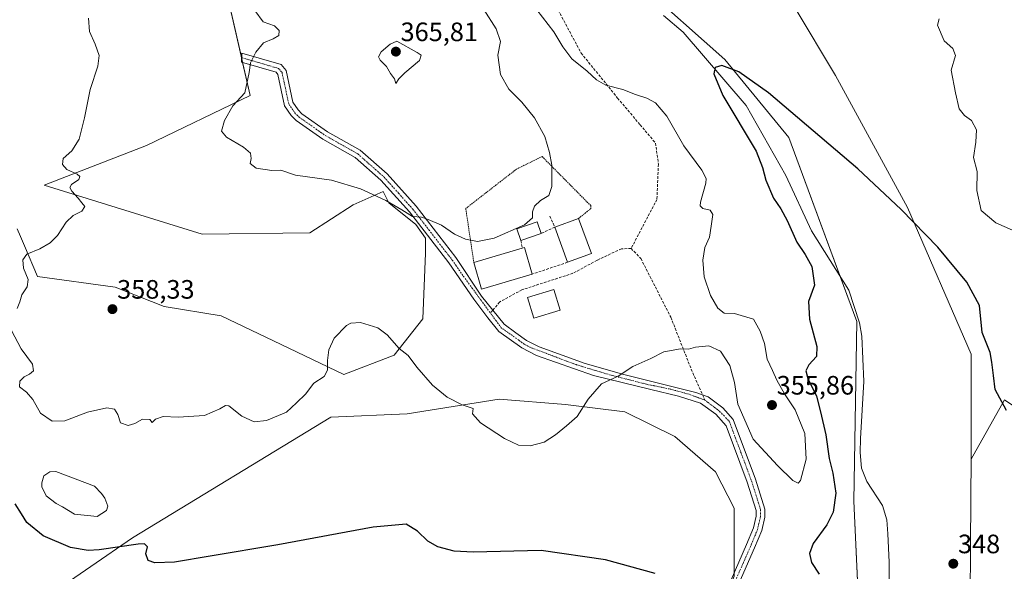
# Model space of a CAD drawing. Units: metres. Extents: x 600957 to 604419, y 4706032 to 4708395.
# Drawn here: x 602187 to 602558, y 4707502 to 4707709 of the extents above; entities that cross this region are included whole.
import ezdxf
from ezdxf.enums import TextEntityAlignment as Align

# ---------------------------------------------------------------- set-up
doc = ezdxf.new("R2010")
doc.units = ezdxf.units.M
doc.header["$MEASUREMENT"] = 0
for name, pattern in [('TRAZO_Y_PUNTO', [1, 0.5, -0.25, 0, -0.25]), ('TRAZOS', [0.75, 0.5, -0.25]), ('TRAZOSX2', [1.5, 1, -0.5])]:
    doc.linetypes.add(name, pattern=pattern)
for name, color, linetype, lineweight in [('Alambrada', 19, 'TRAZOS', 0), ('Camino', 19, 'Continuous', 0), ('Camino Cxs', 19, 'Continuous', 0), ('Camino eje', 39, 'TRAZO_Y_PUNTO', 13), ('Carátula', 7, 'Continuous', 5), ('Corriente natural lineal', 142, 'Continuous', 13), ('Cultivos herbáceos CxS', 92, 'Continuous', 0), ('Curva de nivel maestra', 36, 'Continuous', 30), ('Curva de nivel normal', 36, 'Continuous', 0), ('Edificación', 1, 'Continuous', 13), ('Edificación Cxs', 1, 'Continuous', 13), ('Edificación industrial', 135, 'Continuous', 13), ('Edificación industrial Cxs', 135, 'Continuous', 13), ('Laguna', 142, 'Continuous', 13), ('Laguna Cxs', 142, 'Continuous', 13), ('Matorral', 135, 'Continuous', 0), ('Matorral CxS', 135, 'Continuous', 0), ('Muro lineal', 1, 'TRAZOSX2', 13), ('Pastizal CxS', 92, 'Continuous', 0), ('Punto de cota en terreno', 7, 'Continuous', 0), ('Rótulo de punto de cota en terreno', 19, 'Continuous', 0), ('Senda', 19, 'TRAZOSX2', 0), ('Suelo desnudo', 252, 'Continuous', 0), ('Suelo desnudo CxS', 43, 'Continuous', 0)]:
    doc.layers.add(name, color=color, linetype=linetype, lineweight=lineweight)
doc.styles.add('Arial', font='txt', dxfattribs={"height": 0.2})

# ---------------------------------------------------------------- blocks, each defined once
blk = doc.blocks.new('*U152')
at = {"layer": 'Cultivos herbáceos CxS', "color": 92, "linetype": 'Continuous', "lineweight": 0}
blk.add_polyline3d([(602262.96, 4707729.36, 358.73), (602274.13, 4707680.51, 360.32), (602235.06, 4707661.69, 356.59), (602196.62, 4707646.82, 354.4), (602256.08, 4707628.36, 357.48), (602296.57, 4707628.87, 357.83), (602312.98, 4707639.43, 358.95), (602324.19, 4707644.41, 360.32), (602326.29, 4707640.15, 359.8), (602336.54, 4707631.95, 359.67), (602340.13, 4707626.82, 359.36), (602340.13, 4707621.18, 358.82), (602339.11, 4707596.56, 357.17), (602328.35, 4707582.87, 354.63), (602309.38, 4707575.54, 354.46), (602285.8, 4707586.82, 356.57), (602263.25, 4707597.59, 357.35), (602241.72, 4707601.18, 357.94), (602223.27, 4707608.36, 357.56), (602194.06, 4707612.46, 355.24), (602189.15, 4707623.93, 354.73), (602187.62, 4707627.49, 354.41), (602186.37, 4707630.41, 354.07)], dxfattribs=at)
blk = doc.blocks.new('*U155')
at = {"layer": 'Pastizal CxS', "color": 92, "linetype": 'Continuous', "lineweight": 0}
for points in [[(602505.75, 4707435.27, 346.66), (602501.41, 4707527.97, 347.41), (602502.55, 4707595.54, 348.19), (602477.01, 4707664.76, 349.45), (602452.92, 4707694, 349.98), (602420.63, 4707722.71, 350.74), (602393.55, 4707721.53, 351.84), (602367.41, 4707745.12, 352.21), (602341.78, 4707766.15, 351.92), (602311.54, 4707785.12, 352.28), (602293.61, 4707811.28, 352.54), (602283.46, 4707821.32, 353.01), (602281.98, 4707865.25, 352.85), (602307, 4707889.24, 352.74), (602315.03, 4707908.07, 352.85), (602321.78, 4707926.84, 352.81), (602340.41, 4707936.62, 353.21), (602379.87, 4707954.74, 353.41)], [(602497.61, 4707957.83, 354.36), (602448.55, 4707936.59, 354.03), (602385, 4707925.25, 353.53), (602352.19, 4707903.2, 353.81), (602344.05, 4707885.89, 354.45), (602333.74, 4707848.84, 352.48), (602342.81, 4707834.87, 352.14), (602346.91, 4707815.89, 351.9), (602352.55, 4707796.92, 351.57), (602369.97, 4707784.1, 351.21), (602402.26, 4707772.3, 351.01), (602431.99, 4707757.43, 350.95), (602458.55, 4707736.61, 350.8), (602458.55, 4707736.61, 350.8), (602479.36, 4707713.4, 350.27), (602494.55, 4707688.02, 350.25), (602521.68, 4707638.38, 350.03), (602545.6, 4707583.24, 349.66), (602545.6, 4707543.75, 348.6), (602545.49, 4707529.32, 348.45), (602545.08, 4707472.59, 347.84)]]:
    blk.add_polyline3d(points, dxfattribs=at)
blk = doc.blocks.new('*U158')
at = {"layer": 'Cultivos herbáceos CxS', "color": 92, "linetype": 'Continuous', "lineweight": 0}
blk.add_polyline3d([(602545.08, 4707472.59, 347.84), (602545.49, 4707529.32, 348.45), (602545.6, 4707543.75, 348.6), (602558.14, 4707566, 350.04)], dxfattribs=at)
blk = doc.blocks.new('*U204')
at = {"layer": 'Curva de nivel maestra', "color": 36, "linetype": 'Continuous', "lineweight": 30}
for points in [[(602558.99, 4707562, 350), (602554.7, 4707569.98, 350), (602554.02, 4707575.2, 350), (602553.43, 4707580.2, 350), (602552.77, 4707583.83, 350), (602549.76, 4707591.39, 350), (602548.81, 4707601.49, 350), (602544.05, 4707610.33, 350), (602533.09, 4707623.41, 350), (602519.27, 4707637.66, 350), (602502.9, 4707652.89, 350), (602469.38, 4707681.51, 350), (602458.11, 4707689.35, 350), (602451.69, 4707691.79, 350), (602449.18, 4707691.03, 350), (602448.77, 4707688.68, 350), (602452.16, 4707680.52, 350), (602464.68, 4707659.56, 350), (602467.1, 4707653.45, 350), (602468.32, 4707648.68, 350), (602471.18, 4707641.87, 350), (602473.96, 4707637.87, 350), (602476.3, 4707633.54, 350), (602480.05, 4707625.3, 350), (602483.16, 4707620.76, 350), (602485.63, 4707616.2, 350), (602486.59, 4707609.19, 350), (602484.38, 4707603.02, 350), (602484.73, 4707596.35, 350), (602487.51, 4707586.07, 350), (602487.38, 4707582.38, 350), (602484.46, 4707579.21, 350), (602483.35, 4707576.94, 350), (602484.14, 4707574.03, 350), (602487.35, 4707567.47, 350), (602488.92, 4707561.49, 350), (602490.97, 4707552.88, 350), (602492.15, 4707543.96, 350), (602493.56, 4707538.45, 350), (602494.69, 4707530.94, 350), (602493.64, 4707523.74, 350), (602491.3, 4707518.98, 350), (602486.18, 4707511.98, 350), (602484.8, 4707508.21, 350), (602485.56, 4707504.84, 350), (602488.46, 4707500.42, 350)], [(602426.63, 4707500.67, 350), (602407.94, 4707505.81, 350), (602383.69, 4707509.39, 350), (602358.07, 4707508.77, 350), (602350.96, 4707509.16, 350), (602344.86, 4707510.8, 350), (602341.02, 4707512.9, 350), (602337.19, 4707516.6, 350), (602332.86, 4707519.23, 350), (602320.45, 4707518.15, 350), (602284.57, 4707511.44, 350), (602259.07, 4707507.28, 350), (602245.66, 4707505, 350), (602238.22, 4707504.7, 350), (602235.69, 4707505.64, 350), (602234.83, 4707508.08, 350), (602235.41, 4707510.72, 350), (602234.4, 4707511.83, 350), (602231.96, 4707511.77, 350), (602217.21, 4707509.62, 350), (602213.11, 4707509.39, 350), (602206.53, 4707510.44, 350), (602196.16, 4707514.89, 350), (602190.06, 4707519.85, 350), (602188.01, 4707523.15, 350), (602185.6, 4707526.97, 350)]]:
    blk.add_polyline3d(points, dxfattribs=at)
blk = doc.blocks.new('5PATER')
at = {"layer": 'Carátula', "linetype": 'Continuous', "lineweight": 5}
h = blk.add_hatch(color=250, dxfattribs=at)
edge = h.paths.add_edge_path()
edge.add_ellipse((0, 0.01), major_axis=(-1.33, -1.34), ratio=0.999422, start_angle=0, end_angle=360)

msp = doc.modelspace()

# ---------------------------------------------------------------- linework, layer by layer
at = {"layer": 'Alambrada', "color": 19, "linetype": 'TRAZOS', "lineweight": 0}
msp.add_polyline3d([(602397.82, 4707634.3, 361.27), (602402.37, 4707637.93, 358.79), (602402.37, 4707639.09, 358.85), (602384.07, 4707657.55, 361.08), (602374.46, 4707652.83, 361.55), (602355.32, 4707638.02, 361.21), (602358.35, 4707617.67, 359.93)], dxfattribs=at)
at = {"layer": 'Camino', "color": 19, "linetype": 'Continuous', "lineweight": 0}
msp.add_polyline3d([(602455.22, 4707498.36, 350.98), (602461.06, 4707511.61, 351.66), (602463.62, 4707517.84, 351.92), (602464.67, 4707522.3, 352.28), (602464.69, 4707524.46, 352.44), (602461.33, 4707535.09, 353.16), (602453.4, 4707556.28, 354.46), (602449.5, 4707560.62, 354.44), (602443.68, 4707564.73, 354.4), (602435.48, 4707567.37, 354.38), (602424.98, 4707569.93, 354.47), (602403.44, 4707575.21, 355.22), (602381.93, 4707582.77, 356.47), (602376.47, 4707585.58, 356.89), (602367.82, 4707591.71, 357.72), (602363.61, 4707596.94, 358.21), (602358.37, 4707603.9, 358.44), (602348.91, 4707617.61, 359.02), (602334.09, 4707636.73, 359.97), (602323.36, 4707648.64, 360.85), (602313.67, 4707657.22, 361.18), (602301.55, 4707664.05, 361.53), (602291.49, 4707671.08, 361.21), (602289.63, 4707672.96, 361.35), (602287.09, 4707676.66, 361.19), (602284.61, 4707688.42, 360.73), (602283.93, 4707689.22, 360.69), (602270.89, 4707692.98, 359.59), (602271.05, 4707696.37, 359.35), (602285.79, 4707692.11, 360.69), (602287.66, 4707689.92, 360.82), (602290.18, 4707677.99, 361.24), (602292.19, 4707675.07, 361.48), (602293.63, 4707673.61, 361.69), (602303.31, 4707666.85, 361.78), (602315.59, 4707659.93, 361.67), (602325.69, 4707650.99, 360.97), (602336.62, 4707638.85, 360.25), (602351.57, 4707619.56, 359.17), (602361.27, 4707605.07, 358.41), (602369.73, 4707594.49, 357.76), (602374.12, 4707591.29, 357.32), (602378.18, 4707588.41, 356.94), (602382.93, 4707585.96, 356.57), (602400.29, 4707579.67, 355.6), (602414.84, 4707575.57, 354.93), (602441.96, 4707568.83, 354.48), (602446.59, 4707567.11, 354.51), (602452.15, 4707563.01, 354.54), (602456.07, 4707558.59, 354.53), (602464.46, 4707536.16, 353.49), (602468, 4707524.95, 352.67), (602467.97, 4707521.9, 352.43), (602466.77, 4707516.83, 352.01), (602464.1, 4707510.32, 351.6), (602453.89, 4707487.17, 350.75)], dxfattribs=at)
at = {"layer": 'Camino Cxs', "color": 19, "linetype": 'Continuous', "lineweight": 0}
msp.add_polyline3d([(602455.22, 4707498.36, 350.98), (602461.06, 4707511.61, 351.66), (602463.62, 4707517.84, 351.92), (602464.67, 4707522.3, 352.28), (602464.69, 4707524.46, 352.44), (602461.33, 4707535.09, 353.16), (602453.4, 4707556.28, 354.46), (602449.5, 4707560.62, 354.44), (602443.68, 4707564.73, 354.4), (602435.48, 4707567.37, 354.38), (602424.98, 4707569.93, 354.47), (602403.44, 4707575.21, 355.22), (602381.93, 4707582.77, 356.47), (602376.47, 4707585.58, 356.89), (602367.82, 4707591.71, 357.72), (602363.61, 4707596.94, 358.21), (602358.37, 4707603.9, 358.44), (602348.91, 4707617.61, 359.02), (602334.09, 4707636.73, 359.97), (602323.36, 4707648.64, 360.85), (602313.67, 4707657.22, 361.18), (602301.55, 4707664.05, 361.53), (602291.49, 4707671.08, 361.21), (602289.63, 4707672.96, 361.35), (602287.09, 4707676.66, 361.19), (602284.61, 4707688.42, 360.73), (602283.93, 4707689.22, 360.69), (602270.89, 4707692.98, 359.59), (602271.05, 4707696.37, 359.35), (602285.79, 4707692.11, 360.69), (602287.66, 4707689.92, 360.82), (602290.18, 4707677.99, 361.24), (602292.19, 4707675.07, 361.48), (602293.63, 4707673.61, 361.69), (602303.31, 4707666.85, 361.78), (602315.59, 4707659.93, 361.67), (602325.69, 4707650.99, 360.97), (602336.62, 4707638.85, 360.25), (602351.57, 4707619.56, 359.17), (602361.27, 4707605.07, 358.41), (602369.73, 4707594.49, 357.76), (602374.12, 4707591.29, 357.32), (602378.18, 4707588.41, 356.94), (602382.93, 4707585.96, 356.57), (602400.29, 4707579.67, 355.6), (602414.84, 4707575.57, 354.93), (602441.96, 4707568.83, 354.48), (602446.59, 4707567.11, 354.51), (602452.15, 4707563.01, 354.54), (602456.07, 4707558.59, 354.53), (602464.46, 4707536.16, 353.49), (602468, 4707524.95, 352.67), (602467.97, 4707521.9, 352.43), (602466.77, 4707516.83, 352.01), (602464.1, 4707510.32, 351.6), (602453.89, 4707487.17, 350.75)], dxfattribs=at)
at = {"layer": 'Camino eje', "color": 39, "linetype": 'TRAZO_Y_PUNTO', "lineweight": 13}
for points in [[(602270.97, 4707694.74, 359.49), (602284.86, 4707690.67, 360.69), (602286.14, 4707689.17, 360.77), (602287.4, 4707683.21, 360.93), (602288.64, 4707677.33, 361.22), (602289.91, 4707675.48, 361.34), (602290.91, 4707674.02, 361.44), (602292.56, 4707672.35, 361.47), (602302.43, 4707665.45, 361.65), (602314.63, 4707658.58, 361.4), (602324.53, 4707649.82, 360.91), (602329.99, 4707643.75, 360.52), (602335.36, 4707637.79, 360.11), (602350.24, 4707618.59, 359.09), (602354.39, 4707612.58, 358.72), (602364.59, 4707598.71, 358.24)], [(602364.59, 4707598.71, 358.24), (602368.67, 4707593.17, 357.76), (602375.3, 4707588.44, 357.08), (602377.33, 4707587, 356.91), (602379.93, 4707585.65, 356.7), (602396.85, 4707579.28, 355.71), (602409.55, 4707575.44, 355.06), (602424.46, 4707571.64, 354.56), (602425.12, 4707571.58, 354.55), (602432.57, 4707570.02, 354.45), (602439.71, 4707568.03, 354.44), (602445.4, 4707565.92, 354.47)], [(602445.4, 4707565.92, 354.47), (602450.83, 4707561.81, 354.5), (602454.58, 4707557.87, 354.5), (602462.9, 4707535.63, 353.32), (602466.35, 4707524.71, 352.54), (602466.32, 4707522.1, 352.36), (602465.72, 4707519.57, 352.15), (602465.2, 4707517.34, 351.98), (602463.86, 4707514.08, 351.8), (602462.58, 4707510.97, 351.64), (602459.66, 4707504.34, 351.3), (602454.56, 4707492.77, 350.85), (602452.32, 4707487.68, 350.69), (602451.57, 4707484.18, 350.48), (602450.9, 4707480.99, 350.23), (602450.78, 4707476.94, 349.91), (602450.68, 4707473.16, 349.6), (602450.91, 4707471.27, 349.46), (602451.12, 4707469.6, 349.32), (602452.48, 4707464.14, 349.02), (602454.71, 4707460.69, 348.87), (602456.64, 4707457.7, 348.74), (602459.81, 4707455.2, 348.61)]]:
    msp.add_polyline3d(points, dxfattribs=at)
at = {"layer": 'Corriente natural lineal', "color": 142, "linetype": 'Continuous', "lineweight": 13}
msp.add_polyline3d([(602429.77, 4707710.59, 350.58), (602437.19, 4707704.34, 350.33), (602460.92, 4707676.71, 349.44), (602475.82, 4707650.45, 349.09), (602485.52, 4707629.6, 348.79), (602499.57, 4707607.27, 348.32), (602503.54, 4707595.04, 348.13), (602504.52, 4707589.95, 347.97), (602505.25, 4707572.96, 347.8), (602503.91, 4707551.48, 347.54), (602503.87, 4707546.25, 347.5), (602504.4, 4707540.29, 347.4), (602506.4, 4707535.34, 347.34), (602512.28, 4707526.29, 347), (602513.83, 4707520.9, 346.98), (602514.23, 4707515.67, 347.01), (602514.72, 4707504.92, 346.83), (602514.62, 4707474.43, 346.74)], dxfattribs=at)
at = {"layer": 'Cultivos herbáceos CxS', "color": 92, "linetype": 'Continuous', "lineweight": 0}
for points in [[(602262.96, 4707729.36, 358.73), (602270.96, 4707694.38, 359.52), (602271.3, 4707692.86, 359.63), (602274.13, 4707680.51, 360.32), (602235.06, 4707661.69, 356.59), (602196.62, 4707646.82, 354.4), (602256.08, 4707628.36, 357.48), (602296.57, 4707628.87, 357.83), (602312.97, 4707639.43, 358.95), (602324.19, 4707644.41, 360.32), (602326.29, 4707640.15, 359.8), (602336.54, 4707631.95, 359.67), (602340.13, 4707626.82, 359.36), (602340.13, 4707621.18, 358.82), (602339.11, 4707596.56, 357.17), (602328.35, 4707582.88, 354.63), (602309.38, 4707575.54, 354.46), (602285.8, 4707586.82, 356.57), (602263.25, 4707597.59, 357.35), (602241.72, 4707601.18, 357.94), (602223.27, 4707608.36, 357.56), (602194.06, 4707612.46, 355.24), (602189.14, 4707623.93, 354.73), (602187.62, 4707627.5, 354.41), (602186.37, 4707630.41, 354.07)], [(602455.02, 4707418.26, 347.24), (602452.31, 4707459.25, 348.93), (602452.11, 4707461.66, 348.97), (602451.61, 4707467.6, 349.18), (602450.79, 4707477.44, 349.95), (602450.26, 4707483.87, 350.44), (602456.41, 4707499.77, 351.04), (602456.41, 4707501.05, 351.08), (602456.37, 4707525.23, 352.05), (602449.37, 4707538.9, 352.62), (602434.11, 4707552.19, 353.77), (602415.23, 4707561.49, 354.3), (602392.83, 4707564.26, 355.32), (602367.93, 4707566.27, 356.12), (602333.2, 4707560.83, 352.65), (602304.51, 4707559.53, 353.54), (602229.78, 4707514.15, 350.4), (602198.44, 4707492.61, 348.34)], [(602723.44, 4707359.86, 351.21), (602723.7, 4707358.92, 351.2), (602717.63, 4707360.49, 351.07), (602693.74, 4707366.67, 350.56), (602574.13, 4707397.61, 348.23), (602564.72, 4707415.48, 347.94), (602580.71, 4707481.33, 349.61), (602620.23, 4707530.25, 352.34), (602630.57, 4707536.84, 352.93), (602616.46, 4707557.54, 353), (602601.41, 4707561.3, 352.26), (602581.65, 4707550.01, 351.91), (602568.48, 4707542.48, 350.56), (602562.84, 4707545.31, 349.95), (602566.6, 4707560.36, 350.51), (602558.14, 4707566, 350.04), (602545.6, 4707543.75, 348.6)], [(602545.6, 4707543.75, 348.6), (602545.49, 4707529.32, 348.45), (602545.08, 4707472.59, 347.84)]]:
    msp.add_polyline3d(points, dxfattribs=at)
msp.add_polyline3d([(602455.02, 4707418.26, 347.24), (602198.44, 4707492.61, 348.34), (602229.78, 4707514.15, 350.4), (602304.51, 4707559.53, 353.54), (602333.2, 4707560.83, 352.65), (602367.93, 4707566.27, 356.12), (602392.83, 4707564.26, 355.32), (602415.23, 4707561.49, 354.3), (602434.11, 4707552.19, 353.77), (602449.37, 4707538.9, 352.62), (602456.37, 4707525.23, 352.05), (602456.41, 4707499.77, 351.04), (602450.26, 4707483.87, 350.44), (602452.31, 4707459.25, 348.93), (602455.02, 4707418.26, 347.24)], close=True, dxfattribs=at)
at = {"layer": 'Curva de nivel normal', "color": 36, "linetype": 'Continuous', "lineweight": 0}
for points in [[(602379.98, 4707715.51, 355), (602388.49, 4707704.51, 355), (602391.87, 4707698.75, 355), (602395.31, 4707694.25, 355), (602401.01, 4707689.68, 355), (602404.49, 4707686.41, 355), (602408.06, 4707684.4, 355), (602414.5, 4707682.77, 355), (602419.29, 4707680.91, 355), (602423.54, 4707679.54, 355), (602426.76, 4707677.78, 355), (602430.98, 4707672.7, 355), (602437.45, 4707661.61, 355), (602444.26, 4707652.43, 355), (602445.86, 4707649.29, 355), (602445.69, 4707647.57, 355), (602443.7, 4707640.36, 355), (602443.59, 4707638.99, 355), (602444.61, 4707638.02, 355), (602447.41, 4707637.43, 355), (602448.38, 4707635.74, 355), (602447.69, 4707631.39, 355), (602447.04, 4707627.18, 355), (602445.4, 4707623.3, 355), (602444.55, 4707618.56, 355), (602445.14, 4707612.27, 355), (602447.45, 4707605.32, 355), (602450.2, 4707600.52, 355), (602452.64, 4707598.67, 355), (602456.47, 4707598.51, 355), (602463.64, 4707596.34, 355), (602466.16, 4707591.86, 355), (602467.78, 4707587.28, 355), (602468.81, 4707581.36, 355), (602470.88, 4707577.05, 355), (602472.47, 4707573.41, 355), (602475.36, 4707568.3, 355), (602479.4, 4707562.33, 355), (602482.98, 4707553.36, 355), (602483.5, 4707543.7, 355), (602481.31, 4707535.64, 355), (602480.51, 4707534.74, 355), (602478.46, 4707535.66, 355), (602472.68, 4707541.39, 355), (602463.5, 4707551.21, 355), (602457.76, 4707564.39, 355), (602456.47, 4707572.54, 355), (602454.77, 4707578.9, 355), (602451.3, 4707584.34, 355), (602446.86, 4707586.4, 355), (602441.83, 4707585.84, 355), (602439.16, 4707585.06, 355), (602436.17, 4707585.28, 355), (602429.96, 4707584.03, 355), (602425.07, 4707581.59, 355), (602418.22, 4707578.59, 355), (602412.72, 4707574.94, 355), (602406.45, 4707572.09, 355), (602401.36, 4707566.34, 355), (602397.32, 4707559.76, 355), (602393.21, 4707556.27, 355), (602389.17, 4707552.88, 355), (602384.84, 4707550.16, 355), (602379.51, 4707548.72, 355), (602375.18, 4707548.95, 355), (602369.85, 4707551.46, 355), (602360.85, 4707557.33, 355), (602357.88, 4707560.78, 355), (602358.1, 4707562.79, 355), (602353.94, 4707564.13, 355), (602348.3, 4707567, 355), (602342.8, 4707571.51, 355), (602336.88, 4707578.28, 355), (602333.58, 4707582.76, 355), (602330.22, 4707585.32, 355), (602325.76, 4707590.53, 355), (602322.19, 4707593.18, 355), (602315.74, 4707595.13, 355), (602312.04, 4707594.88, 355), (602310.37, 4707594.01, 355), (602305.72, 4707589.19, 355), (602303.76, 4707584.86, 355), (602303.23, 4707580.87, 355), (602303.23, 4707577.2, 355), (602301.96, 4707574.87, 355), (602298.16, 4707572.36, 355), (602294.96, 4707568.22, 355), (602291.52, 4707564.92, 355), (602287.86, 4707561.34, 355), (602280.31, 4707558.23, 355), (602275.65, 4707557.81, 355), (602271.02, 4707559.84, 355), (602266.05, 4707563.73, 355), (602264.87, 4707563.92, 355), (602262.73, 4707562.65, 355), (602256.89, 4707560.2, 355), (602246.96, 4707559.51, 355), (602241.43, 4707559.82, 355), (602238.52, 4707558.76, 355), (602237.29, 4707557.54, 355), (602236.3, 4707558.61, 355), (602233.62, 4707558.82, 355), (602230.64, 4707557.16, 355), (602228.22, 4707556.42, 355), (602225.33, 4707557.42, 355), (602224.28, 4707560.52, 355), (602223.02, 4707562.55, 355), (602220.2, 4707563.02, 355), (602212.88, 4707561.45, 355), (602204.33, 4707558.1, 355), (602199.62, 4707558.01, 355), (602195.21, 4707561.04, 355), (602192.28, 4707566.13, 355), (602189.93, 4707568.87, 355), (602187.22, 4707570.91, 355), (602187.39, 4707573.03, 355), (602189.06, 4707574.7, 355), (602191.08, 4707575.7, 355), (602192.48, 4707576.97, 355), (602192.12, 4707579.45, 355), (602187.89, 4707585.17, 355), (602184.27, 4707592.08, 355)], [(602275.86, 4707712.5, 360), (602279.02, 4707708.19, 360), (602283.31, 4707706.72, 360), (602285.1, 4707704.94, 360), (602284.95, 4707703.09, 360), (602282.84, 4707701.85, 360), (602279.18, 4707700.34, 360), (602276.25, 4707696.84, 360), (602274.28, 4707692.84, 360), (602273.77, 4707689.11, 360), (602272.12, 4707681.57, 360), (602267.65, 4707676.63, 360), (602264.46, 4707671.14, 360), (602263.28, 4707667.1, 360), (602265.17, 4707664.82, 360), (602271.6, 4707661.03, 360), (602274.28, 4707658.78, 360), (602274.46, 4707656.85, 360), (602274.19, 4707654.88, 360), (602276.43, 4707653.15, 360), (602282.26, 4707652.26, 360), (602285.63, 4707652.36, 360), (602291.26, 4707650.57, 360), (602304.72, 4707648.62, 360), (602315.62, 4707645.4, 360), (602325.27, 4707641.01, 360), (602331.19, 4707637.51, 360), (602335.27, 4707634.97, 360), (602338.71, 4707634.72, 360), (602341.16, 4707633.86, 360), (602346.2, 4707631.72, 360), (602351.05, 4707628.34, 360), (602355.28, 4707626.5, 360), (602359.72, 4707625.65, 360)], [(602359.72, 4707625.65, 360), (602365.97, 4707626.86, 360), (602377.41, 4707631.91, 360), (602380.5, 4707634.51, 360), (602380.51, 4707636.76, 360), (602381.17, 4707638.9, 360), (602383.46, 4707641.04, 360), (602386.63, 4707642.9, 360), (602387.78, 4707646.32, 360), (602387.76, 4707654.32, 360), (602386.82, 4707659.08, 360), (602385.08, 4707665.05, 360), (602381.15, 4707672.12, 360), (602376.41, 4707678.01, 360), (602371.54, 4707682.87, 360), (602368.42, 4707688.42, 360), (602367.34, 4707695.68, 360), (602368.46, 4707700.83, 360), (602366.78, 4707705.53, 360), (602362.17, 4707712.84, 360)], [(602186.34, 4707600.42, 355), (602187.4, 4707602.94, 355), (602188.15, 4707605.51, 355), (602190.15, 4707608.58, 355), (602190.52, 4707611.28, 355), (602188.8, 4707615.58, 355), (602188.54, 4707618.71, 355), (602190.08, 4707620.84, 355), (602194.88, 4707622.81, 355), (602198.88, 4707625.05, 355), (602201.54, 4707627.89, 355), (602204.88, 4707632.86, 355), (602207.54, 4707635.37, 355), (602210.75, 4707636.95, 355), (602211.93, 4707638.74, 355), (602210.74, 4707640.17, 355), (602209.42, 4707641.87, 355), (602206.94, 4707644.46, 355), (602206.24, 4707645.84, 355), (602206.91, 4707647.01, 355), (602209.67, 4707648.91, 355), (602209.96, 4707650.04, 355), (602208.98, 4707650.87, 355), (602205.06, 4707652.7, 355), (602203.43, 4707654.51, 355), (602203.72, 4707656.79, 355), (602206.98, 4707659.72, 355), (602209.71, 4707664.13, 355), (602211.76, 4707672.06, 355), (602213.84, 4707682.76, 355), (602216.81, 4707691.59, 355), (602217.24, 4707695.49, 355), (602215.78, 4707699.75, 355), (602213.6, 4707704.56, 355), (602213.25, 4707709.54, 355)], [(602565.42, 4707627.98, 355), (602554.9, 4707632.64, 355), (602549.43, 4707637.31, 355), (602547.77, 4707644.81, 355), (602547.92, 4707651.87, 355), (602546.53, 4707657.18, 355), (602547.4, 4707663.01, 355), (602547.6, 4707667.64, 355), (602545.71, 4707671.08, 355), (602543.15, 4707672.92, 355), (602541.07, 4707675.51, 355), (602539.79, 4707681.5, 355), (602538.14, 4707689.99, 355), (602539.71, 4707695.6, 355), (602538.68, 4707698.16, 355), (602535.5, 4707701.05, 355), (602532.99, 4707706.95, 355), (602533.64, 4707709.4, 355)], [(602329.02, 4707685.01, 365), (602330.1, 4707686.75, 365), (602332.32, 4707689.08, 365), (602337.85, 4707693.69, 365), (602338.5, 4707695.68, 365), (602337.05, 4707696.7, 365), (602329.36, 4707700.89, 365), (602326.81, 4707699.8, 365), (602323.52, 4707696.9, 365), (602322.4, 4707695.02, 365), (602323.03, 4707693.84, 365), (602325.42, 4707691.41, 365), (602327.02, 4707688.75, 365), (602328.46, 4707686.75, 365), (602329.02, 4707685.01, 365)]]:
    msp.add_polyline3d(points, dxfattribs=at)
at = {"layer": 'Edificación', "color": 1, "linetype": 'Continuous', "lineweight": 13}
for points in [[(602376.09, 4707625.92, 361.99), (602374.53, 4707630.34, 360.66), (602382.15, 4707633.02, 362.76), (602383.71, 4707628.6, 361.52)], [(602383.71, 4707628.6, 361.52), (602376.09, 4707625.92, 361.99)], [(602390.85, 4707599.76, 360.4), (602380.94, 4707596.8, 358.3), (602378.62, 4707604.55, 358.88), (602388.53, 4707607.51, 360.94), (602390.85, 4707599.76, 360.4)]]:
    msp.add_polyline3d(points, dxfattribs=at)
at = {"layer": 'Edificación Cxs', "color": 1, "linetype": 'Continuous', "lineweight": 13}
for points in [[(602383.71, 4707628.6, 361.52), (602376.09, 4707625.92, 361.99), (602374.53, 4707630.34, 360.66), (602382.15, 4707633.02, 362.76), (602383.71, 4707628.6, 361.52)], [(602390.85, 4707599.76, 360.4), (602380.94, 4707596.8, 358.3), (602378.62, 4707604.55, 358.88), (602388.53, 4707607.51, 360.94), (602390.85, 4707599.76, 360.4)]]:
    msp.add_polyline3d(points, close=True, dxfattribs=at)
at = {"layer": 'Edificación industrial', "color": 135, "linetype": 'Continuous', "lineweight": 13}
for points in [[(602388.86, 4707631.04, 361.63), (602397.82, 4707634.3, 361.27)], [(602397.82, 4707634.3, 361.27), (602402.66, 4707621.05, 359.05)], [(602393.69, 4707617.79, 358.39), (602388.86, 4707631.04, 361.63)], [(602376.58, 4707623.08, 363.32), (602377.4, 4707623.33, 363.81), (602380.37, 4707613.33, 361.85)], [(602358.35, 4707617.67, 359.93), (602376.58, 4707623.08, 363.32)], [(602402.66, 4707621.05, 359.05), (602393.69, 4707617.79, 358.39)], [(602380.37, 4707613.33, 361.85), (602361.3, 4707607.68, 361.55), (602358.35, 4707617.67, 359.93)]]:
    msp.add_polyline3d(points, dxfattribs=at)
at = {"layer": 'Edificación industrial Cxs', "color": 135, "linetype": 'Continuous', "lineweight": 13}
for points in [[(602402.66, 4707621.05, 359.05), (602393.69, 4707617.79, 358.39), (602388.86, 4707631.04, 361.63), (602397.82, 4707634.3, 361.27), (602402.66, 4707621.05, 359.05)], [(602380.37, 4707613.33, 361.85), (602361.3, 4707607.68, 361.55), (602358.35, 4707617.67, 359.93), (602376.58, 4707623.08, 363.32), (602377.4, 4707623.33, 363.81), (602380.37, 4707613.33, 361.85)]]:
    msp.add_polyline3d(points, close=True, dxfattribs=at)
at = {"layer": 'Laguna', "color": 142, "linetype": 'Continuous', "lineweight": 13}
msp.add_polyline3d([(602220.04, 4707524.36, 351.31), (602216.54, 4707522.21, 351.25), (602207.98, 4707523.01, 351.83), (602203.5, 4707525.8, 351.76), (602201.04, 4707526.99, 351.78), (602197.29, 4707529.92, 351.7), (602195.72, 4707533.27, 351.56), (602195.73, 4707534.87, 351.64), (602196.48, 4707537.48, 351.84), (602198.67, 4707538.91, 351.75), (602200.99, 4707539.04, 351.57), (602215.47, 4707533.55, 351.4), (602218.2, 4707530.77, 351.35), (602219.35, 4707529.02, 351.31), (602220.49, 4707526.1, 351.35), (602220.04, 4707524.36, 351.31)], dxfattribs=at)
at = {"layer": 'Laguna Cxs', "color": 142, "linetype": 'Continuous', "lineweight": 13}
msp.add_polyline3d([(602220.04, 4707524.36, 351.31), (602216.54, 4707522.21, 351.25), (602207.98, 4707523.01, 351.83), (602203.5, 4707525.8, 351.76), (602201.04, 4707526.99, 351.78), (602197.29, 4707529.92, 351.7), (602195.72, 4707533.27, 351.56), (602195.73, 4707534.87, 351.64), (602196.48, 4707537.48, 351.84), (602198.67, 4707538.91, 351.75), (602200.99, 4707539.04, 351.57), (602215.47, 4707533.55, 351.4), (602218.2, 4707530.77, 351.35), (602219.35, 4707529.02, 351.31), (602220.49, 4707526.1, 351.35), (602220.04, 4707524.36, 351.31)], close=True, dxfattribs=at)
at = {"layer": 'Matorral', "color": 135, "linetype": 'Continuous', "lineweight": 0}
for points in [[(602486.38, 4707400.63, 346.7), (602490.12, 4707404.08, 346.68), (602491.91, 4707405.74, 346.68), (602493.7, 4707407.39, 346.61), (602501.62, 4707414.71, 346.91), (602505.75, 4707435.27, 346.66), (602505.25, 4707445.88, 346.71), (602505.17, 4707447.53, 346.71), (602505.1, 4707449.18, 346.71), (602501.4, 4707527.97, 347.41), (602502.55, 4707595.54, 348.19), (602496.3, 4707612.46, 348.51), (602477.01, 4707664.77, 349.45), (602452.92, 4707694, 349.98), (602420.63, 4707722.71, 350.74), (602399.72, 4707721.8, 351.02), (602393.55, 4707721.53, 351.84), (602367.41, 4707745.12, 352.21), (602341.78, 4707766.15, 351.92), (602326.05, 4707776.02, 351.92), (602311.54, 4707785.12, 352.28), (602305.28, 4707794.26, 352.17), (602293.6, 4707811.28, 352.54), (602283.46, 4707821.32, 353.01)], [(602262.96, 4707729.36, 358.73), (602270.96, 4707694.38, 359.52), (602271.3, 4707692.86, 359.63), (602274.13, 4707680.51, 360.32), (602235.06, 4707661.69, 356.59), (602196.62, 4707646.82, 354.4), (602256.08, 4707628.36, 357.48), (602296.57, 4707628.87, 357.83), (602312.97, 4707639.43, 358.95), (602324.19, 4707644.41, 360.32), (602326.29, 4707640.15, 359.8), (602336.54, 4707631.95, 359.67), (602340.13, 4707626.82, 359.36), (602340.13, 4707621.18, 358.82), (602339.11, 4707596.56, 357.17), (602328.35, 4707582.88, 354.63), (602309.38, 4707575.54, 354.46), (602285.8, 4707586.82, 356.57), (602263.25, 4707597.59, 357.35), (602241.72, 4707601.18, 357.94), (602223.27, 4707608.36, 357.56), (602194.06, 4707612.46, 355.24), (602189.14, 4707623.93, 354.73), (602187.62, 4707627.5, 354.41), (602186.37, 4707630.41, 354.07)], [(602455.02, 4707418.26, 347.24), (602452.31, 4707459.25, 348.93), (602452.11, 4707461.66, 348.97), (602451.61, 4707467.6, 349.18), (602450.79, 4707477.44, 349.95), (602450.26, 4707483.87, 350.44), (602456.41, 4707499.77, 351.04), (602456.41, 4707501.05, 351.08), (602456.37, 4707525.23, 352.05), (602449.37, 4707538.9, 352.62), (602434.11, 4707552.19, 353.77), (602415.23, 4707561.49, 354.3), (602392.83, 4707564.26, 355.32), (602367.93, 4707566.27, 356.12), (602333.2, 4707560.83, 352.65), (602304.51, 4707559.53, 353.54), (602229.78, 4707514.15, 350.4), (602198.44, 4707492.61, 348.34)]]:
    msp.add_polyline3d(points, dxfattribs=at)
at = {"layer": 'Matorral CxS', "color": 135, "linetype": 'Continuous', "lineweight": 0}
for points in [[(602272.24, 4707950.38, 355.73), (602286.59, 4707886.79, 354.48), (602269.7, 4707884.31, 355.25), (602253.34, 4707880.37, 355.81), (602244.06, 4707874.84, 356.08), (602239.43, 4707865.08, 356.46), (602249.69, 4707852.94, 356.18), (602268.14, 4707832.43, 355.04), (602283.46, 4707821.32, 353.01), (602283.46, 4707821.32, 353.01), (602293.61, 4707811.28, 352.54), (602311.54, 4707785.12, 352.28), (602341.78, 4707766.15, 351.92), (602367.41, 4707745.12, 352.21), (602393.55, 4707721.53, 351.84), (602420.63, 4707722.71, 350.74), (602452.92, 4707694, 349.98), (602477.01, 4707664.76, 349.45), (602502.55, 4707595.54, 348.19), (602501.41, 4707527.97, 347.41), (602505.75, 4707435.27, 346.66)], [(602186.37, 4707630.41, 354.07), (602187.62, 4707627.49, 354.41), (602189.15, 4707623.93, 354.73), (602194.06, 4707612.46, 355.24), (602223.27, 4707608.36, 357.56), (602241.72, 4707601.18, 357.94), (602263.25, 4707597.59, 357.35), (602285.8, 4707586.82, 356.57), (602309.38, 4707575.54, 354.46), (602328.35, 4707582.87, 354.63), (602339.11, 4707596.56, 357.17), (602340.13, 4707621.18, 358.82), (602340.13, 4707626.82, 359.36), (602336.54, 4707631.95, 359.67), (602326.29, 4707640.15, 359.8), (602324.19, 4707644.41, 360.32), (602312.98, 4707639.43, 358.95), (602296.57, 4707628.87, 357.83), (602256.08, 4707628.36, 357.48), (602196.62, 4707646.82, 354.4), (602235.06, 4707661.69, 356.59), (602274.13, 4707680.51, 360.32), (602262.96, 4707729.36, 358.73)], [(602456.41, 4707499.77, 351.04), (602456.37, 4707525.23, 352.05), (602449.37, 4707538.9, 352.62), (602434.11, 4707552.19, 353.77), (602415.23, 4707561.49, 354.3), (602392.83, 4707564.26, 355.32), (602367.93, 4707566.27, 356.12), (602333.2, 4707560.83, 352.65), (602304.51, 4707559.53, 353.54), (602229.78, 4707514.15, 350.4), (602198.44, 4707492.61, 348.34)]]:
    msp.add_polyline3d(points, dxfattribs=at)
at = {"layer": 'Muro lineal', "color": 1, "linetype": 'TRAZOSX2', "lineweight": 13}
for points in [[(602387, 4707635.16, 362.69), (602388.86, 4707631.04, 361.63), (602383.71, 4707628.6, 361.52)], [(602376.09, 4707625.92, 361.99), (602376.58, 4707623.08, 363.32)], [(602393.69, 4707617.79, 358.39), (602380.37, 4707613.33, 361.85)]]:
    msp.add_polyline3d(points, dxfattribs=at)
at = {"layer": 'Pastizal CxS', "color": 92, "linetype": 'Continuous', "lineweight": 0}
for points in [[(602486.38, 4707400.63, 346.7), (602490.12, 4707404.08, 346.68), (602491.91, 4707405.74, 346.68), (602493.7, 4707407.39, 346.61), (602501.62, 4707414.71, 346.91), (602505.75, 4707435.27, 346.66), (602505.25, 4707445.88, 346.71), (602505.17, 4707447.53, 346.71), (602505.1, 4707449.18, 346.71), (602501.4, 4707527.97, 347.41), (602502.55, 4707595.54, 348.19), (602496.3, 4707612.46, 348.51), (602477.01, 4707664.77, 349.45), (602452.92, 4707694, 349.98), (602420.63, 4707722.71, 350.74), (602399.72, 4707721.8, 351.02), (602393.55, 4707721.53, 351.84), (602367.41, 4707745.12, 352.21), (602341.78, 4707766.15, 351.92), (602326.05, 4707776.02, 351.92), (602311.54, 4707785.12, 352.28), (602305.28, 4707794.26, 352.17), (602293.6, 4707811.28, 352.54), (602283.46, 4707821.32, 353.01)], [(602479.36, 4707713.4, 350.27), (602494.55, 4707688.02, 350.25), (602521.68, 4707638.38, 350.03), (602545.6, 4707583.24, 349.66), (602545.6, 4707543.75, 348.6)], [(602545.6, 4707543.75, 348.6), (602545.49, 4707529.32, 348.45), (602545.08, 4707472.59, 347.84)]]:
    msp.add_polyline3d(points, dxfattribs=at)
at = {"layer": 'Senda', "color": 19, "linetype": 'TRAZOSX2', "lineweight": 0}
for points in [[(602297.15, 4707800.73, 352.66), (602320.43, 4707782.21, 351.91), (602331.01, 4707770.56, 351.93), (602349, 4707759.45, 352.22), (602361.18, 4707749.4, 352.41), (602382.34, 4707727.17, 352.63), (602398.75, 4707696.48, 354.04), (602412.5, 4707679.55, 355.31), (602420.97, 4707669.49, 356.45), (602426.79, 4707662.61, 356.79), (602427.85, 4707654.68, 357.12), (602427.32, 4707641.45, 356.88), (602417.6, 4707622.99, 356.95)], [(602417.6, 4707622.99, 356.95), (602413.95, 4707622.83, 357.24), (602404.74, 4707618.55, 357.4), (602395.69, 4707613.63, 357.46), (602376.48, 4707607.43, 357.91), (602368.07, 4707602.83, 358.2), (602365.5, 4707599.79, 358.23)], [(602417.6, 4707622.99, 356.95), (602421.25, 4707619.18, 356.56), (602432.52, 4707597.12, 355.45), (602440.78, 4707576.16, 354.62), (602444.52, 4707567.88, 354.48)], [(602365.5, 4707599.79, 358.23), (602364.59, 4707598.71, 358.24)], [(602444.52, 4707567.88, 354.48), (602445.4, 4707565.92, 354.47)]]:
    msp.add_polyline3d(points, dxfattribs=at)
at = {"layer": 'Suelo desnudo', "color": 252, "linetype": 'Continuous', "lineweight": 0}
for points in [[(602479.36, 4707713.4, 350.27), (602494.55, 4707688.02, 350.25), (602521.68, 4707638.38, 350.03), (602545.6, 4707583.24, 349.66), (602545.6, 4707543.75, 348.6)], [(602723.44, 4707359.86, 351.21), (602723.7, 4707358.92, 351.2), (602717.63, 4707360.49, 351.07), (602693.74, 4707366.67, 350.56), (602574.13, 4707397.61, 348.23), (602564.72, 4707415.48, 347.94), (602580.71, 4707481.33, 349.61), (602620.23, 4707530.25, 352.34), (602630.57, 4707536.84, 352.93), (602616.46, 4707557.54, 353), (602601.41, 4707561.3, 352.26), (602581.65, 4707550.01, 351.91), (602568.48, 4707542.48, 350.56), (602562.84, 4707545.31, 349.95), (602566.6, 4707560.36, 350.51), (602558.14, 4707566, 350.04), (602545.6, 4707543.75, 348.6)]]:
    msp.add_polyline3d(points, dxfattribs=at)
at = {"layer": 'Suelo desnudo CxS', "color": 43, "linetype": 'Continuous', "lineweight": 0}
msp.add_polyline3d([(602558.14, 4707566, 350.04), (602545.6, 4707543.75, 348.6), (602545.6, 4707583.24, 349.66), (602521.68, 4707638.38, 350.03), (602494.55, 4707688.02, 350.25), (602479.36, 4707713.4, 350.27), (602498.81, 4707713.41, 350.71), (602523.83, 4707724.35, 353.41), (602525.4, 4707739.99, 354.02), (602551.98, 4707750.94, 357.79), (602570.75, 4707747.81, 359.48)], dxfattribs=at)

# ---------------------------------------------------------------- block references
at = {"layer": 'Cultivos herbáceos CxS', "color": 92, "linetype": 'Continuous', "lineweight": 0}
for name in ['*U152', '*U158']:
    msp.add_blockref(name, (0, 0), dxfattribs=at)
at = {"layer": 'Curva de nivel maestra', "color": 36, "linetype": 'Continuous', "lineweight": 30}
msp.add_blockref('*U204', (0, 0), dxfattribs=at)
at = {"layer": 'Pastizal CxS', "color": 92, "linetype": 'Continuous', "lineweight": 0}
msp.add_blockref('*U155', (0, 0), dxfattribs=at)
at = {"layer": 'Punto de cota en terreno', "linetype": 'Continuous', "lineweight": 0}
for p in [(602329, 4707697, 365.81), (602222.28, 4707600.14, 358.33), (602470.63, 4707564.07, 355.86), (602538.91, 4707504.39, 348)]:
    msp.add_blockref('5PATER', p, dxfattribs=at)

# ---------------------------------------------------------------- texts
at = {"layer": 'Rótulo de punto de cota en terreno', "color": 19, "linetype": 'Continuous', "lineweight": 0, "style": 'Arial'}
for s, p in [('365,81', (602330.76, 4707698.76)), ('358,33', (602224.04, 4707601.9)), ('355,86', (602472.39, 4707565.83)), ('348', (602540.67, 4707506.15))]:
    msp.add_text(s, height=7, dxfattribs=at).set_placement(p, align=Align.BOTTOM_LEFT)

doc.saveas('drawing.dxf')
